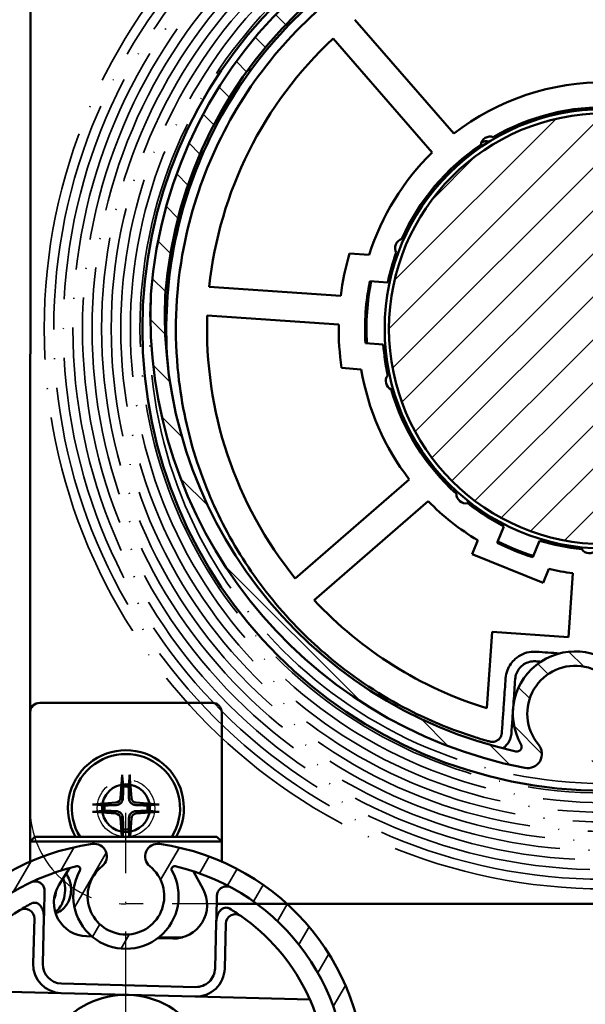
# Model space of a CAD drawing. Units: millimetres. Extents: x 4244 to 10761, y 3007 to 16274.
# Drawn here: x 4579 to 4638, y 8048 to 8150 of the extents above; entities that cross this region are included whole.
import ezdxf

# ---------------------------------------------------------------- set-up
doc = ezdxf.new("R2010")
doc.units = ezdxf.units.MM
doc.linetypes.add('ACAD_ISO02W100', pattern=[15, 12, -3])
doc.linetypes.add('ACAD_ISO04W100', pattern=[30, 24, -3, 0, -3])
for name, color, linetype, lineweight in [('Schraffur (ISO)', 7, 'Continuous', 18), ('Sichtbar (ISO)', 7, 'Continuous', 50), ('Storama Masslinie', 1, 'Continuous', 18), ('Storama Mittellinie', 8, 'ACAD_ISO04W100', 25), ('Storama Schraffur', 3, 'Continuous', 35), ('Storama Stoff', 72, 'ACAD_ISO04W100', 35), ('Storama Strichlinie', 8, 'ACAD_ISO02W100', 25), ('Storama Volllinie', 7, 'Continuous', 50)]:
    doc.layers.add(name, color=color, linetype=linetype, lineweight=lineweight)
doc.styles.add('ADESK2', font='isocp')
doc.dimstyles.new('MASS1_10', dxfattribs={"dimtxt": 20, "dimasz": 20, "dimexe": 10, "dimexo": 10, "dimgap": 1, "dimtad": 0, "dimdec": 1, "dimdsep": 46, "dimtxsty": 'ADESK2', "dimcen": -10, "dimclrd": 1, "dimclre": 1, "dimclrt": 1, "dimadec": 0, "dimazin": 0, "dimtfac": 1, "dimtdec": 1, "dimtmove": 0, "dimatfit": 3, "dimfxl": 1, "dimtvp": 1, "dimtolj": 1, "dimtzin": 0, "dimarcsym": 0})

# ---------------------------------------------------------------- blocks, each defined once
blk = doc.blocks.new('*D16')
at = {"layer": 'Defpoints', "color": 0, "transparency": 16777216}
for p in [(4366.419700219803, 8198.139626419274), (4560.229694003847, 8198.139626419274), (4590.419749626961, 7240.040145446395)]:
    blk.add_point(p, dxfattribs=at)
at = {"layer": 'Storama Masslinie', "color": 1, "lineweight": -2, "transparency": 16777216}
for p, q in [((4550.229694003847, 8198.139626419274), (4356.419700219803, 8198.139626419274)), ((4366.419700219803, 7260.040145446395), (4366.419700219803, 8178.139626419274)), ((4580.419749626961, 7240.040145446395), (4356.419700219803, 7240.040145446395))]:
    blk.add_line(p, q, dxfattribs=at)
at = {"layer": 'Storama Masslinie', "color": 1, "transparency": 16777216}
for points in [[(4363.08636688647, 8178.139626419274), (4369.753033553136, 8178.139626419274), (4366.419700219803, 8198.139626419274)], [(4363.08636688647, 7260.040145446395), (4369.753033553136, 7260.040145446395), (4366.419700219803, 7240.040145446395)]]:
    blk.add_solid(points, dxfattribs=at)
at = {"layer": 'Storama Masslinie', "color": 1, "transparency": 16777216, "insert": (4340.694826485649, 7762.406969837766), "char_height": 20, "attachment_point": 5, "rotation": 90, "style": 'ADESK2'}
blk.add_mtext('\\A1;Anlagenhöhe min. 500 / max. 3500', dxfattribs=at)

msp = doc.modelspace()

# ---------------------------------------------------------------- hatches: boundary and pattern name
at = {"layer": 'Schraffur (ISO)'}
h = msp.add_hatch(dxfattribs=at)
h.set_pattern_fill('ANSI31', color=256, scale=25.4, angle=90, style=0)
h.set_pattern_definition([(135, (5337.807963751226, 7679.671947340069), (-2.245064030267288, -2.245064030267288), [])])
edge = h.paths.add_edge_path()
edge.add_ellipse((4640.382858151006, 8118.205474335978), major_axis=(-0.1310944067610001, -47.49981909709254), ratio=1, start_angle=0, end_angle=265.8017642143855)
edge.add_ellipse((4641.27608709041, 8119.752290060957), major_axis=(-48.2559961927362, 2.061269377504985), ratio=1, start_angle=1.514549848315959e-14, end_angle=81.45683224400703)
edge.add_ellipse((4632.354976137633, 8073.81043790665), major_axis=(-0.2859330433582493, -1.472495261356122), ratio=1, start_angle=0, end_angle=141.1788872702489)
edge.add_ellipse((4637.320397141608, 8078.005028977695), major_axis=(-3.819554618442032, -3.226608516188194), ratio=1, start_angle=76.65763620291199, end_angle=360.0000000000002, ccw=False)
edge.add_ellipse((4640.255903567616, 8072.205649526161), major_axis=(-0.6774245598479525, 1.338318334969234), ratio=1, start_angle=0, end_angle=152.9944340330597)
edge = h.paths.add_edge_path(flags=0)
edge.add_ellipse((4640.382858151006, 8118.205474335978), major_axis=(-45.86519463787206, 3.519079543022098), ratio=1, start_angle=96.32822190489654, end_angle=360)
edge.add_ellipse((4641.27608709041, 8119.752290060957), major_axis=(-10.15519967348168, -45.68492004580641), ratio=1, start_angle=280.1170910170534, end_angle=360)
edge.add_ellipse((4631.229383139937, 8074.555456767777), major_axis=(0.4350724286909434, 0.2463980149941397), ratio=1, start_angle=227.9430898834157, end_angle=360.0000000000059)
edge.add_ellipse((4637.320397141608, 8078.005028977695), major_axis=(4.274522040465703, -4.896780710382378), ratio=1, start_angle=0, end_angle=258.4060038430532, ccw=False)
edge.add_ellipse((4641.923728569802, 8072.731572828052), major_axis=(0.01693264196479754, -0.4997132033838019), ratio=1, start_angle=219.1778100178024, end_angle=360.0000000000028)
h = msp.add_hatch(dxfattribs=at)
h.set_pattern_fill('ANSI31', color=256, scale=25.4, style=0)
h.set_pattern_definition([(45, (5337.807963751226, 7679.671947340069), (-2.245064030267288, 2.245064030267288), [])])
edge = h.paths.add_edge_path()
edge.add_ellipse((4640.382858151003, 8118.205474335977), major_axis=(-10.73835017171936, 19.77214797611873), ratio=1, start_angle=0, end_angle=360)
at = {"layer": 'Storama Schraffur'}
h = msp.add_hatch(dxfattribs=at)
h.set_pattern_fill('ANSI31', color=256, scale=25.4, angle=15, style=0)
h.set_pattern_definition([(59.99999999999999, (3816.010887137654, 7398.838827786009), (-2.749630657015593, 1.5875), [])])
edge = h.paths.add_edge_path()
edge.add_ellipse((4587.106303788532, 8063.092154492057), major_axis=(0.8190107335935776, -1.026732838321015), ratio=1, start_angle=6.901736116635103e-13, end_angle=149.4622423375712)
edge.add_ellipse((4590.419680696745, 8039.638420312689), major_axis=(-3.497097175243152, 24.75419785302905), ratio=1, start_angle=0, end_angle=343.9177453058094)
edge.add_ellipse((4593.733057604959, 8063.092154492057), major_axis=(0.1837202670297008, 1.300463673660577), ratio=1, start_angle=-5.088887490341627e-14, end_angle=149.46224233757)
edge.add_ellipse((4590.419680696745, 8058.938420312689), major_axis=(2.494366174619831, 3.127001341047432), ratio=1, start_angle=77.15777001904769, end_angle=360.00000000000074, ccw=False)
edge = h.paths.add_edge_path(flags=0)
edge.add_ellipse((4590.419680696745, 8058.938420312689), major_axis=(-4.801922641772738, 2.681704484545297), ratio=1, start_angle=0, end_angle=238.3636370984795)
edge.add_ellipse((4595.483526391705, 8061.7663995873), major_axis=(-0.2619230531876015, -0.1462747900661079), ratio=1, start_angle=227.9283625910999, end_angle=360.00000000000415, ccw=False)
edge.add_ellipse((4590.419680696745, 8039.638420312689), major_axis=(5.130768765818829, 22.42041952934196), ratio=1, start_angle=191.1456964754441, end_angle=360, ccw=False)
edge.add_ellipse((4590.419680696745, 8039.638420312689), major_axis=(-0.7000274743972273, -22.98934452164939), ratio=1, start_angle=194.6339412438746, end_angle=360, ccw=False)
edge.add_ellipse((4585.355835001785, 8061.7663995873), major_axis=(-0.06692307085850924, 0.2924402547305416), ratio=1, start_angle=227.9283625911024, end_angle=359.99999999999665, ccw=False)

# ---------------------------------------------------------------- linework, layer by layer
at = {"layer": 'Sichtbar (ISO)'}
for p, q in [((4580.419680696732, 8078.138420312688), (4580.455144497975, 8168.138420312695)), ((4624.650473779744, 8138.590630258782), (4614.306871712712, 8150.49003614616)), ((4612.042705885105, 8148.521901723636), (4622.386307952137, 8136.622495836257)), ((4615.821325817811, 8125.938108392211), (4613.773956212925, 8126.081313189848)), ((4612.845626461141, 8121.635251422204), (4599.115718730744, 8122.595600082947)), ((4615.882192479846, 8123.177132175379), (4617.744758696084, 8123.046853588922)), ((4598.906392916766, 8119.602911876063), (4612.636300647163, 8118.642563215318)), ((4617.291219432465, 8116.562695807336), (4615.428653216228, 8116.692974393794)), ((4612.936652957014, 8114.110560362305), (4614.9840225619, 8113.967355564669)), ((4619.377706006226, 8108.959605887005), (4619.201353422571, 8108.86382793717)), ((4621.014941451574, 8105.524531834533), (4621.191294035229, 8105.620309784368)), ((4619.997702228202, 8102.473089964717), (4608.098296340824, 8092.129487897683)), ((4610.066430763349, 8089.865322070077), (4621.965836650726, 8100.20892413711)), ((4629.192920972859, 8095.849595781308), (4629.888383008989, 8097.570831341845)), ((4627.144680086576, 8096.118982049138), (4626.559301221256, 8094.670197116199)), ((4633.597090191013, 8096.072335082905), (4632.901628154883, 8094.351099522367)), ((4626.559301221256, 8094.670197116199), (4633.976715585302, 8091.673204598317)), ((4633.976715585302, 8091.673204598317), (4634.562094450639, 8093.121989531297)), ((4637.092851835597, 8092.666516674265), (4636.625795256601, 8085.989104608603)), ((4628.645293371574, 8086.547306779211), (4628.087229373206, 8078.56878031435)), ((4636.625795256601, 8085.989104608603), (4628.645293371574, 8086.547306779211)), ((4729.407107167202, 8058.138420312687), (4599.902487746728, 8058.151917536953))]:
    msp.add_line(p, q, dxfattribs=at)
for centre, radius in [((4640.382858151004, 8118.205474335978), 48.25000000007846), ((4640.382858151004, 8118.205474335978), 22.95000000002226), ((4640.382858151003, 8118.205474335977), 22.50000000002183)]:
    msp.add_circle(centre, radius, dxfattribs=at)
for centre, radius, start, end in [((4640.382858151006, 8118.205474335978), 47.50000000007404, 269.841870194516, 175.6436344088977), ((4640.382858151006, 8118.205474335978), 46.0000000000717, 271.9407089145342, 175.6124870096444), ((4640.382858151004, 8118.205474335978), 41.50000000006681, 133.0703033235679, 173.9275373708417), ((4603.905668599566, 8142.810649450872), 2.50000000000416, 99.27475662773445, 108.1631979238767), ((4640.382858151004, 8118.205474335978), 25.75000000004191, 89.33842907469085, 127.6594116197347), ((4603.905668599565, 8142.810649450872), 2.500000000002855, 183.8346427705404, 192.7230840666745), ((4640.382858151004, 8118.205474335978), 23.15000000003771, 87.90680421050389, 120.0910364839086), ((4628.460034262149, 8137.286781170599), 1.000000000001625, 71.57978830648716, 172.4180523879446), ((4640.382858151004, 8118.205474335978), 23.15000000003745, 123.9068042104964, 156.0910364839305), ((4628.072521012208, 8136.799709989269), 1.000000000000941, 155.965354193967, 173.9342890147684), ((4628.072521012208, 8136.799709989269), 0.7000000000006922, 101.3884432477734, 145.6247591091546), ((4628.072521012208, 8136.799709989269), 1.000000000000935, 73.07891334212492, 123.3621621164197), ((4640.382858151004, 8118.205474335978), 25.75000000004143, 134.3384290746916, 162.5245894445234), ((4619.521380252123, 8126.63451579252), 1.000000000001617, 107.5797883064729, 208.418052387947), ((4640.382858151004, 8118.205474335978), 27.75000000004486, 163.5120305330584, 172.9003410074062), ((4640.382858151004, 8118.205474335978), 23.15000000003771, 159.9068042104799, 167.9285771022779), ((4619.000448503381, 8124.536553048344), 0.7000000000006976, 141.3884432477549, 185.6247591091316), ((4619.000448503381, 8124.536553048344), 1.000000000001043, 113.078913342147, 131.0478481629302), ((4619.000448503381, 8124.536553048344), 1.000000000000764, 195.9653541939814, 213.9342890147759), ((4596.490097783353, 8121.275586274321), 2.500000000004605, 129.2747566277316, 138.1631979238461), ((4640.382858151004, 8118.205474335978), 25.00000000004009, 168.5293280308202, 183.4685126636528), ((4640.382858151004, 8118.205474335978), 24.85000000002364, 168.4839804020925, 183.5138602923406), ((4641.276087090412, 8119.75229006096), 48.3000000000753, 177.5540804443012, 259.010912688284), ((4641.276087090412, 8119.75229006096), 46.80000000007296, 177.5847036758775, 257.4676126587976), ((4596.490097783353, 8121.275586274321), 2.500000000004328, 216.3320796852849, 222.7230840666845), ((4640.382858151004, 8118.205474335978), 41.5000000000675, 178.0703033235696, 218.9275373708501), ((4640.382858151004, 8118.205474335978), 27.75000000004517, 179.0974996870208, 188.4858101613591), ((4640.382858151005, 8118.205474335978), 23.15000000003809, 184.069263592107, 192.0910364839071), ((4640.382858151004, 8118.205474335978), 25.75000000004194, 189.4732512499255, 217.6594116197377), ((4618.551101743916, 8112.762643070623), 1.000000000001612, 143.5797883064584, 244.4180523879363), ((4640.382858151004, 8118.205474335978), 23.15000000003761, 195.9068042104835, 228.0910364838961), ((4640.382858151004, 8118.205474335978), 25.75000000004131, 224.3384290746806, 239.0624159457117), ((4625.919812149107, 8100.969746897062), 1.000000000001628, 179.5797883064955, 280.4180523879396), ((4640.382858151004, 8118.205474335978), 23.15000000003707, 231.9068042105155, 243.0427826645013), ((4627.120375391051, 8100.277938224094), 1.000000000001128, 183.0789133421505, 201.0478481629491), ((4627.12037539105, 8100.277938224094), 0.7000000000006756, 211.3884432477629, 255.6247591091419), ((4627.12037539105, 8100.277938224094), 1.000000000001059, 265.9653541939677, 283.934289014772), ((4640.382858151128, 8118.205474335916), 25.00000000003944, 243.4103546114171, 252.5874860830005), ((4640.382858151004, 8118.205474335977), 24.85000000002307, 243.3825971241741, 252.6152435708918), ((4640.382858151004, 8118.205474335979), 23.15000000003815, 252.955058030617, 264.0910364839256), ((4638.81291454617, 8095.760312784337), 1.000000000001608, 215.5797883064854, 316.4180523879274), ((4640.382858151004, 8118.205474335978), 25.75000000004141, 256.9354247493309, 262.6594116197495), ((4640.382858151004, 8118.205474335978), 41.50000000006672, 223.0703033235607, 252.765679659249), ((4637.320397141604, 8078.005028977633), 6.500000000010083, 311.1185189323508, 209.5245227754003), ((4637.320397141604, 8078.005028977633), 5.000000000007757, 296.8474361614633, 220.1897999585428), ((4631.229383139922, 8074.55545676771), 0.5000000000008652, 257.4676126587976, 29.52452277540035), ((4632.354976137622, 8073.810437906582), 1.500000000002452, 259.010912688284, 40.18979995854279)]:
    msp.add_arc(centre, radius, start, end, dxfattribs=at)
msp.add_ellipse((4590.419680696734, 8068.138420312688), major_axis=(0, 2.500000000000201), ratio=0.999677601806808, dxfattribs=at)
for points, knots in [([(4646.38283443315, 8072.850620300048), (4648.271017358794, 8073.100407296633), (4650.030812271732, 8073.447878934994), (4653.529592158343, 8074.347878075648), (4655.26646347147, 8074.903832121239), (4658.748079744045, 8076.261791113465), (4660.489279167414, 8077.064863595358), (4664.880280233463, 8079.446147486156), (4667.45475079596, 8081.200724540135), (4671.662972878814, 8084.728916959174), (4673.397890344756, 8086.442857295946), (4677.561319578836, 8091.252524821021), (4679.719411701579, 8094.519952346697), (4683.111792936499, 8101.424678127279), (4684.372657368514, 8105.063291262204), (4685.907570734062, 8112.388713430561), (4686.227626136448, 8116.059045604842), (4685.98585726519, 8123.444757866177), (4685.402597665216, 8127.16089957654), (4682.777142734739, 8136.370457097814), (4680.090509786559, 8141.669780626412), (4673.218787234277, 8150.507926201674), (4669.186204334963, 8154.149879591326), (4661.49287306816, 8158.965125388374), (4658.086333493703, 8160.556194848254), (4648.210176074941, 8163.769229086704), (4641.43801606649, 8164.424560516914), (4630.322866873677, 8163.066587267727), (4625.894479182261, 8161.837922184916), (4614.930819644705, 8156.947358294196), (4608.872102345818, 8152.201050353257), (4602.000812189523, 8143.380307331689), (4600.072306517889, 8140.160791365913), (4597.048180220097, 8133.340932051373), (4595.953271454203, 8129.742183899472), (4594.627759557398, 8122.129339015395), (4594.46136198445, 8118.100316666621), (4594.814031272705, 8114.139040717965)], [3.11611436616277, 3.11611436616277, 3.11611436616277, 3.11611436616277, 3.664201993562941, 3.664201993562941, 4.212289620963112, 4.212289620963112, 4.760377295725581, 4.760377295725581, 5.625030750240664, 5.625030750240664, 6.327858929493129, 6.327858929493129, 7.48250246514711, 7.48250246514711, 8.598344853347179, 8.598344853347179, 9.656544957796335, 9.656544957796335, 10.74356867735079, 10.74356867735079, 12.44727323641759, 12.44727323641759, 14.00462994309479, 14.00462994309479, 15.0916536716712, 15.0916536716712, 17.02899672643149, 17.02899672643149, 18.35271492839324, 18.35271492839324, 20.52675742104246, 20.52675742104246, 21.61378115213852, 21.61378115213852, 22.70079991369169, 22.70079991369169, 23.85701463410351, 23.85701463410351, 23.85701463410351, 23.85701463410351]), ([(4628.39531444284, 8075.09096058653), (4628.330632982508, 8075.108944596214), (4628.266143353192, 8075.127032063215), (4628.201837672948, 8075.145223058033), (4627.715478244638, 8075.282805955953), (4627.23959251534, 8075.426286378036), (4624.557955995619, 8076.282540369954), (4622.486281971504, 8077.124853028236), (4617.619647384661, 8079.550933202539), (4614.841743339607, 8081.310633106784), (4611.277363714995, 8084.190348297784), (4610.325391059075, 8085.028715692762), (4607.308656885541, 8087.92044856086), (4605.432816431333, 8090.114583182748), (4602.166518957589, 8094.750941791937), (4600.775372136994, 8097.19190296994), (4598.956272269486, 8101.204732434147), (4598.368635484265, 8102.713474298694), (4596.896257958448, 8107.201416744167), (4596.229166786467, 8110.274310035639), (4595.444485208824, 8117.540562962608), (4595.580261793635, 8121.770136350642), (4596.924409961236, 8129.490015384424), (4597.995386295089, 8133.010102374535), (4600.953411471617, 8139.680893725915), (4602.839764013788, 8142.830037758035), (4609.560862035521, 8151.457977653447), (4615.487148355223, 8156.100541158503), (4626.211165061357, 8160.884207477841), (4630.542757393398, 8162.086016493293), (4641.414952505491, 8163.414307267088), (4648.039087158571, 8162.773300021115), (4657.699372284027, 8159.630496039243), (4661.031451977079, 8158.074204053901), (4668.556622997612, 8153.364209531105), (4672.501062008412, 8149.801861680019), (4679.222582974853, 8141.156899614599), (4681.850491705587, 8135.973408294278), (4684.418559643049, 8126.965152576747), (4684.989070399306, 8123.330238007594), (4685.225554705072, 8116.10596207984), (4684.912495049186, 8112.515855745433), (4683.411131702557, 8105.350552094417), (4682.177827148838, 8101.791471487032), (4678.859596323424, 8095.037668674332), (4676.7486756132, 8091.841660329545), (4672.676250296805, 8087.13712214928), (4670.979254524108, 8085.460644989268), (4666.863015437601, 8082.009571530208), (4664.344817455704, 8080.293345887246), (4660.049794555033, 8077.964111917557), (4658.346654135454, 8077.178592932536), (4654.941138765012, 8075.850316104075), (4653.242231852171, 8075.30651405948), (4649.819928028656, 8074.42618703119), (4648.098598578295, 8074.086310401319), (4646.25168741059, 8073.841983229795)], [-29.24123814075402, -29.24123814075402, -29.24123814075402, -29.24123814075402, -29.22149054612972, -29.22149054612972, -29.22149054612972, -29.07213470702535, -29.07213470702535, -28.36656685652119, -28.36656685652119, -27.4121778721875, -27.4121778721875, -27.04888489899013, -27.04888489899013, -26.20674522512362, -26.20674522512362, -25.3646005129227, -25.3646005129227, -24.87484240634091, -24.87484240634091, -23.93938668289523, -23.93938668289523, -22.70079991369169, -22.70079991369169, -21.61378115213852, -21.61378115213852, -20.52675742104246, -20.52675742104246, -18.35271492839324, -18.35271492839324, -17.02899672643149, -17.02899672643149, -15.0916536716712, -15.0916536716712, -14.00462994309479, -14.00462994309479, -12.44727323641759, -12.44727323641759, -10.74356867735079, -10.74356867735079, -9.656544957796335, -9.656544957796335, -8.598344853347179, -8.598344853347179, -7.48250246514711, -7.48250246514711, -6.327858929493129, -6.327858929493129, -5.625030750240664, -5.625030750240664, -4.760377295725581, -4.760377295725581, -4.212289620963112, -4.212289620963112, -3.664201993562941, -3.664201993562941, -3.11611436616277, -3.11611436616277, -3.11611436616277, -3.11611436616277]), ([(4633.26160964107, 8084.470139453067), (4633.087219911002, 8084.482337273116), (4632.912193080638, 8084.479288532266), (4632.124840578528, 8084.396368747405), (4631.533414004383, 8084.137022770057), (4630.710361369731, 8083.412774184342), (4630.428043788616, 8083.008301035797), (4630.14649336247, 8082.281366034051), (4630.080528201523, 8081.986045880843), (4630.059595620125, 8081.686777060155)], [-0.9365349289906778, -0.9365349289906778, -0.9365349289906778, -0.9365349289906778, -0.8840452434879632, -0.8840452434879632, -0.6991761344343339, -0.6991761344343339, -0.5553809317006834, -0.5553809317006834, -0.4655089299921518, -0.4655089299921518, -0.4655089299921518, -0.4655089299921518]), ([(4631.057158355753, 8081.617001788829), (4631.071113410018, 8081.816514335955), (4631.115090183983, 8082.013394438093), (4631.30279046808, 8082.49801777259), (4631.491002188824, 8082.767666538287), (4632.039703945259, 8083.250498928764), (4632.433988328023, 8083.423396246996), (4632.958889996095, 8083.478676103569), (4633.075574549671, 8083.480708597463), (4633.191834369716, 8083.47257671743)], [0.4655089299921518, 0.4655089299921518, 0.4655089299921518, 0.4655089299921518, 0.5553809317006834, 0.5553809317006834, 0.6991761344343339, 0.6991761344343339, 0.8840452434879632, 0.8840452434879632, 0.9365349289906778, 0.9365349289906778, 0.9365349289906778, 0.9365349289906778]), ([(4630.059595516408, 8081.68677557735), (4630.032489482295, 8081.29924617003), (4630.005410597556, 8080.912104911744), (4629.951270650794, 8080.138077202911), (4629.924205560445, 8079.751133160193), (4629.897138089455, 8079.364155081926), (4629.857741499133, 8078.800910114636), (4629.818344775613, 8078.237663243041), (4629.739551442141, 8077.111171123482), (4629.7001510636, 8076.547871996817), (4629.660755250159, 8075.98463813642)], [-0.4655089299921507, -0.4655089299921507, -0.4655089299921507, -0.4655089299921507, -0.3491318088176187, -0.3491318088176187, -0.2327545392117455, -0.2327545392117455, -0.2327545392117455, -0.06336791218114379, -0.06336791218114379, 0.1060187148494579, 0.1060187148494579, 0.1060187148494579, 0.1060187148494579]), ([(4630.658317985787, 8075.914862865095), (4630.697713799229, 8076.47809672549), (4630.737114177768, 8077.041395852156), (4630.815907511242, 8078.167887971715), (4630.855304234761, 8078.73113484331), (4630.894700825083, 8079.2943798106), (4630.921768296073, 8079.681357888867), (4630.948833386423, 8080.068301931585), (4631.002973333184, 8080.842329640418), (4631.030052217923, 8081.229470898704), (4631.057158252037, 8081.617000306024)], [-0.1060187148494579, -0.1060187148494579, -0.1060187148494579, -0.1060187148494579, 0.06336791218114379, 0.06336791218114379, 0.2327545392117455, 0.2327545392117455, 0.2327545392117455, 0.3491318088176187, 0.3491318088176187, 0.4655089299921512, 0.4655089299921512, 0.4655089299921512, 0.4655089299921512]), ([(4629.660755250159, 8075.98463813642), (4629.653777723026, 8075.884881862858), (4629.631622163897, 8075.786219945455), (4629.5389224078, 8075.546335190695), (4629.447068776475, 8075.415306756159), (4629.189361312272, 8075.181628701004), (4629.005423271368, 8075.09828563041), (4628.699406156067, 8075.046192452895), (4628.549280344057, 8075.048151963402), (4628.39531444284, 8075.09096058653)], [-29.4285454826437, -29.4285454826437, -29.4285454826437, -29.4285454826437, -29.3985448383428, -29.3985448383428, -29.35054380746136, -29.35054380746136, -29.28824475485762, -29.28824475485762, -29.24123814075402, -29.24123814075402, -29.24123814075402, -29.24123814075402]), ([(4629.768454531228, 8074.388636416449), (4629.851841143209, 8074.443481592838), (4629.93178067863, 8074.504930717861), (4630.230945038416, 8074.776200104577), (4630.41465230107, 8075.038256973643), (4630.600051813265, 8075.518026483163), (4630.644362931522, 8075.715350317969), (4630.658317985787, 8075.914862865095)], [29.33452291728168, 29.33452291728168, 29.33452291728168, 29.33452291728168, 29.35054380746136, 29.35054380746136, 29.3985448383428, 29.3985448383428, 29.4285454826437, 29.4285454826437, 29.4285454826437, 29.4285454826437])]:
    msp.add_open_spline(points, degree=3, knots=knots, dxfattribs=at)
for points in [[(4635.698105288086, 8084.299716943496), (4634.885471510957, 8084.356557220568), (4634.072988953221, 8084.413386920488), (4633.26160964107, 8084.470139453067)], [(4633.191834369716, 8083.47257671743), (4633.376069552782, 8083.459690249815), (4633.560361617144, 8083.446799803596), (4633.744699417422, 8083.433906158344)]]:
    msp.add_open_spline(points, degree=3, dxfattribs=at)
at = {"layer": 'Storama Mittellinie'}
msp.add_line((4590.419749626961, 7218.540145446395), (4590.419680696732, 8067.638420312688), dxfattribs=at)
at = {"layer": 'Storama Stoff'}
for radius in [58.5, 57.5, 56.5, 55.5, 54.5, 53.5, 52.5, 51.5, 50.5, 49.5, 48.5, 47.5]:
    msp.add_circle((4640.382858151003, 8118.205474335977), radius, dxfattribs=at)
at = {"layer": 'Storama Strichlinie'}
msp.add_line((4607.234852417558, 8058.138420312688), (4590.419680696734, 8058.138420312688), dxfattribs=at)
msp.add_circle((4590.419680696734, 8068.138420312688), 3.000000000000004, dxfattribs=at)
msp.add_arc((4590.419680696734, 8068.138420312688), 10.00000000000001, 180, 270, dxfattribs=at)
at = {"layer": 'Storama Volllinie'}
for p, q in [((4599.419680696732, 8079.138420312688), (4581.419680696732, 8079.138420312688)), ((4580.419680696732, 8078.138420312688), (4580.419680696732, 8064.638420312688)), ((4600.419680696732, 8064.638420312688), (4600.419680696732, 8078.138420312688)), ((4590.0322719629, 8071.614673036224), (4589.846185625209, 8069.181110776315)), ((4590.807089430562, 8071.614673036224), (4590.993175768255, 8069.181110776315)), ((4586.943427973194, 8068.525829046519), (4589.376990233104, 8068.711915384211)), ((4593.895933420268, 8068.525829046519), (4591.462371160358, 8068.711915384211)), ((4586.943427973194, 8067.751011578857), (4589.376990233104, 8067.564925241165)), ((4589.995854515688, 8065.138420312688), (4589.846185625209, 8067.095729849061)), ((4590.843506877774, 8065.138420312688), (4590.993175768255, 8067.095729849061)), ((4593.895933420268, 8067.751011578857), (4591.462371160358, 8067.564925241165)), ((4580.919680696732, 8065.138420312688), (4580.419680696732, 8064.638420312688)), ((4580.919680696732, 8065.138420312688), (4599.919680696732, 8065.138420312688)), ((4599.919680696732, 8065.138420312688), (4600.419680696732, 8064.638420312688)), ((4600.419680696732, 8064.638420312688), (4580.419680696732, 8064.638420312688)), ((4580.419680696732, 8062.551298787457), (4580.419680696732, 8064.638420312688)), ((4600.419680696732, 8062.551298787479), (4600.419680696732, 8064.638420312688)), ((4584.512000659824, 8061.866765203422), (4583.415730885537, 8060.076729618034)), ((4598.472853305859, 8059.686517757269), (4597.470771902388, 8061.530933023881)), ((4580.855764855001, 8056.595174535465), (4580.733917883805, 8051.893460040534)), ((4581.733582248002, 8051.867553304784), (4581.858984256312, 8056.706446174948)), ((4599.852942811835, 8056.240124931454), (4599.727540803524, 8051.40123206129)), ((4600.727205167719, 8051.375325325541), (4600.849052138916, 8056.077039820472)), ((4586.872210810872, 8054.735390761422), (4586.309792094133, 8054.749966086498)), ((4595.306771371894, 8054.516805464751), (4593.744688290975, 8054.557287525577)), ((4593.84896633664, 8054.638420312688), (4596.316384408279, 8054.638420312688)), ((4597.676398603633, 8049.453716804398), (4583.681097504894, 8049.816411104894)), ((4583.655190769143, 8048.816746740697), (4571.685543599138, 8049.126945340704)), ((4583.655190769143, 8048.816746740697), (4590.652841318513, 8048.63539959045)), ((4590.652841318513, 8048.63539959045), (4597.650491867884, 8048.454052440203)), ((4609.620139037888, 8048.143853840196), (4597.650491867884, 8048.454052440203))]:
    msp.add_line(p, q, dxfattribs=at)
for centre, radius, start, end in [((4581.419680696732, 8078.138420312688), 1, 90, 180), ((4599.419680696732, 8078.138420312688), 1.000000000000002, 0, 90), ((4590.419680696732, 8068.138420312688), 6.049999999999995, 330.2730117288606, 209.7269882711394), ((4590.419680696732, 8068.138420312688), 5.650000000000002, 327.9287493672462, 212.0712506327538), ((4590.419680696732, 8068.138420312688), 2.251960260786423, 82.84924403929864, 97.15075596070137), ((4589.338141829296, 8069.219959180125), 0.509526934562441, 274.3727065724613, 355.6272934275388), ((4591.501219564168, 8069.219959180125), 0.5095269345624411, 184.3727065724612, 265.6272934275387), ((4590.419680696732, 8068.138420312688), 2.251960260786447, 172.8492440392987, 187.1507559607013), ((4590.419680696732, 8068.138420312688), 2.251960260786432, 352.8492440392986, 7.15075596070132), ((4589.338141829296, 8067.056881445252), 0.5095269345624411, 4.372706572461207, 85.62729342753875), ((4591.501219564168, 8067.056881445252), 0.5095269345624408, 94.37270657246134, 175.6272934275388), ((4590.419680696732, 8068.138420312688), 2.251960260786418, 262.8492440392986, 277.1507559607014), ((4590.419680696745, 8039.638420312689), 25, 98.04112734711043, 81.95887265288958), ((4587.106303788532, 8063.092154492057), 1.313376908213411, 308.5788850095544, 98.04112734711043), ((4593.733057604959, 8063.092154492057), 1.313376908213414, 81.95887265288958, 231.4211149904456), ((4590.419680696745, 8039.638420312689), 23, 102.8898188596173, 77.11018114038275), ((4585.355835001785, 8061.7663995873), 0.2999999999999951, 330.8181814508142, 102.8898188596173), ((4590.419680696745, 8058.938420312689), 4, 128.5788850095544, 51.42111499044561), ((4595.483526391705, 8061.7663995873), 0.2999999999999984, 77.11018114038275, 209.1818185492567), ((4590.419680696745, 8058.938420312689), 5.5, 150.8181814507433, 29.18181854925672), ((4586.400465669256, 8058.248791361183), 3.499999999999975, 148.5154872916836, 268.5154872916855), ((4595.397444947017, 8058.015630739436), 3.499999999999969, 268.5154872916855, 28.51548729165586), ((4590.419680696767, 8039.638420312689), 20.99999999999934, 118.0391754601872, 121.8825002608948), ((4590.419680696767, 8039.638420312689), 20.99999999999983, 121.8825002608948, 234.698567853727), ((4579.856100490806, 8056.621081271215), 0.9999999999999941, 358.5154872916856, 121.8825002608948), ((4601.848716503111, 8056.051133084723), 0.9999999999999943, 55.14847432239975, 178.5154872916856), ((4590.419680696768, 8039.638420312693), 20.99999999999578, 55.14847432239975, 58.99179912318884), ((4590.419680696767, 8039.638420312689), 20.99999999999983, 301.8131873775391, 55.14847432239975), ((4583.732910976392, 8051.815739833285), 2.999999999999987, 178.5154872916856, 268.5154872916855), ((4583.732910976392, 8051.815739833285), 1.99999999999999, 178.5154872916856, 268.5154872916855), ((4597.728212075132, 8051.453045532789), 2.999999999999993, 268.5154872916855, 358.5154872916856), ((4597.728212075132, 8051.453045532789), 1.99999999999999, 268.5154872916855, 358.5154872916856), ((4590.419680696767, 8039.638420312689), 8.999999999999925, 32.00486621148033, 144.5068890197602)]:
    msp.add_arc(centre, radius, start, end, dxfattribs=at)
for centre, major_axis, ratio, start_param, end_param in [((4582.435822742667, 8059.638420312688), (6.38378239159465e-15, -2.499999999999998), 0.6502750170408218, 0.3732198408546649, 2.061911586026029), ((4582.062992915815, 8059.638420312688), (4.475586568020162e-15, -1.649978745677493), 0.6502750170408217, 0.9314094251940084, 1.487539975476949)]:
    msp.add_ellipse(centre, major_axis=major_axis, ratio=ratio, start_param=start_param, end_param=end_param, dxfattribs=at)
for points, knots in [([(4590.029038643759, 8071.471983489354), (4590.028295921584, 8071.479382537394), (4590.027823941262, 8071.490214315582), (4590.02754104079, 8071.515260060528), (4590.02789673555, 8071.534864687821), (4590.029366004997, 8071.571387832172), (4590.030752918306, 8071.594807582155), (4590.0322719629, 8071.614673036224)], [0.05421398022776713, 0.05421398022776713, 0.05421398022776713, 0.05421398022776713, 0.05895563388695217, 0.05895563388695217, 0.06484141413788501, 0.06484141413788501, 0.07081844839994138, 0.07081844839994138, 0.07081844839994138, 0.07081844839994138]), ([(4590.807089430562, 8071.614673036224), (4590.808608475156, 8071.594807582155), (4590.809995388467, 8071.571387832172), (4590.811464657914, 8071.534864687821), (4590.811820352672, 8071.515260060528), (4590.8115374522, 8071.490214315582), (4590.811065471878, 8071.479382537394), (4590.810322749705, 8071.471983489354)], [0.02376135302902583, 0.02376135302902583, 0.02376135302902583, 0.02376135302902583, 0.0297383872910822, 0.0297383872910822, 0.03562416754201504, 0.03562416754201504, 0.04036582120120008, 0.04036582120120008, 0.04036582120120008, 0.04036582120120008]), ([(4590.10181045322, 8069.161564003729), (4590.099817872595, 8069.099990321184), (4590.089978299298, 8069.038581991783), (4590.058778939716, 8068.928458783421), (4590.035504632422, 8068.870800326063), (4589.972726207154, 8068.761828815301), (4589.933039272189, 8068.710479128456), (4589.847621880965, 8068.625061737229), (4589.796272194119, 8068.585374802266), (4589.687300683356, 8068.522596376997), (4589.629642225998, 8068.499322069704), (4589.519519017636, 8068.468122710122), (4589.458110688236, 8068.458283136824), (4589.39653700569, 8068.456290556201)], [0.3409083748329432, 0.3409083748329432, 0.3409083748329432, 0.3409083748329432, 0.3600104160721404, 0.3600104160721404, 0.3781301810422718, 0.3781301810422718, 0.3962499460124033, 0.3962499460124033, 0.4143697109825347, 0.4143697109825347, 0.4324894759526661, 0.4324894759526661, 0.4515915171918632, 0.4515915171918632, 0.4515915171918632, 0.4515915171918632]), ([(4591.442824387774, 8068.456290556201), (4591.381250705228, 8068.458283136824), (4591.319842375826, 8068.468122710122), (4591.209719167466, 8068.499322069704), (4591.152060710107, 8068.522596376997), (4591.043089199344, 8068.585374802266), (4590.991739512499, 8068.625061737229), (4590.906322121273, 8068.710479128456), (4590.866635186308, 8068.761828815301), (4590.80385676104, 8068.870800326063), (4590.780582453748, 8068.928458783421), (4590.749383094166, 8069.038581991783), (4590.739543520867, 8069.099990321184), (4590.737550940245, 8069.161564003729)], [0.3409083748329432, 0.3409083748329432, 0.3409083748329432, 0.3409083748329432, 0.3600104160721402, 0.3600104160721402, 0.3781301810422716, 0.3781301810422716, 0.396249946012403, 0.396249946012403, 0.4143697109825345, 0.4143697109825345, 0.4324894759526659, 0.4324894759526659, 0.4515915171918631, 0.4515915171918631, 0.4515915171918631, 0.4515915171918631]), ([(4586.943427973194, 8068.525829046519), (4586.963293427265, 8068.527348091113), (4586.986713177248, 8068.528735004423), (4587.023236321598, 8068.53020427387), (4587.042840948892, 8068.530559968629), (4587.067886693838, 8068.530277068156), (4587.078718472027, 8068.529805087835), (4587.086117520066, 8068.529062365661)], [0.02376135302902582, 0.02376135302902582, 0.02376135302902582, 0.02376135302902582, 0.0297383872910822, 0.0297383872910822, 0.03562416754201504, 0.03562416754201504, 0.04036582120120615, 0.04036582120120615, 0.04036582120120615, 0.04036582120120615]), ([(4593.753243873398, 8068.529062365661), (4593.760642921437, 8068.529805087835), (4593.771474699626, 8068.530277068156), (4593.796520444572, 8068.530559968629), (4593.816125071864, 8068.53020427387), (4593.852648216216, 8068.528735004423), (4593.876067966199, 8068.527348091113), (4593.895933420268, 8068.525829046519)], [0.05421398022775992, 0.05421398022775992, 0.05421398022775992, 0.05421398022775992, 0.0589556338869522, 0.0589556338869522, 0.06484141413788508, 0.06484141413788508, 0.07081844839994145, 0.07081844839994145, 0.07081844839994145, 0.07081844839994145]), ([(4587.086117520066, 8067.747778259715), (4587.078718472027, 8067.747035537541), (4587.067886693838, 8067.746563557219), (4587.042840948892, 8067.746280656746), (4587.023236321598, 8067.746636351506), (4586.986713177248, 8067.748105620954), (4586.963293427265, 8067.749492534263), (4586.943427973194, 8067.751011578857)], [0.05421398022776106, 0.05421398022776106, 0.05421398022776106, 0.05421398022776106, 0.05895563388695219, 0.05895563388695219, 0.06484141413788508, 0.06484141413788508, 0.07081844839994145, 0.07081844839994145, 0.07081844839994145, 0.07081844839994145]), ([(4589.39653700569, 8067.820550069176), (4589.458110688236, 8067.818557488551), (4589.519519017636, 8067.808717915254), (4589.629642225998, 8067.777518555671), (4589.687300683356, 8067.754244248379), (4589.796272194119, 8067.691465823111), (4589.847621880965, 8067.651778888147), (4589.933039272189, 8067.566361496921), (4589.972726207154, 8067.515011810075), (4590.035504632422, 8067.406040299313), (4590.058778939716, 8067.348381841955), (4590.089978299298, 8067.238258633593), (4590.099817872595, 8067.176850304192), (4590.10181045322, 8067.115276621646)], [0.3409083748329433, 0.3409083748329433, 0.3409083748329433, 0.3409083748329433, 0.3600104160721405, 0.3600104160721405, 0.3781301810422719, 0.3781301810422719, 0.3962499460124033, 0.3962499460124033, 0.4143697109825347, 0.4143697109825347, 0.4324894759526661, 0.4324894759526661, 0.4515915171918633, 0.4515915171918633, 0.4515915171918633, 0.4515915171918633]), ([(4590.737550940245, 8067.115276621646), (4590.739543520867, 8067.176850304192), (4590.749383094166, 8067.238258633593), (4590.780582453748, 8067.348381841955), (4590.80385676104, 8067.406040299313), (4590.866635186308, 8067.515011810075), (4590.906322121273, 8067.566361496921), (4590.991739512499, 8067.651778888147), (4591.043089199344, 8067.691465823111), (4591.152060710107, 8067.754244248379), (4591.209719167466, 8067.777518555671), (4591.319842375826, 8067.808717915254), (4591.381250705228, 8067.818557488551), (4591.442824387774, 8067.820550069176)], [0.3409083748329432, 0.3409083748329432, 0.3409083748329432, 0.3409083748329432, 0.3600104160721403, 0.3600104160721403, 0.3781301810422717, 0.3781301810422717, 0.3962499460124031, 0.3962499460124031, 0.4143697109825345, 0.4143697109825345, 0.432489475952666, 0.432489475952666, 0.4515915171918631, 0.4515915171918631, 0.4515915171918631, 0.4515915171918631]), ([(4593.895933420268, 8067.751011578857), (4593.876067966199, 8067.749492534263), (4593.852648216216, 8067.748105620954), (4593.816125071864, 8067.746636351506), (4593.796520444572, 8067.746280656746), (4593.771474699626, 8067.746563557219), (4593.760642921437, 8067.747035537541), (4593.753243873398, 8067.747778259715)], [0.02376135302902583, 0.02376135302902583, 0.02376135302902583, 0.02376135302902583, 0.02973838729108221, 0.02973838729108221, 0.03562416754201505, 0.03562416754201505, 0.0403658212012001, 0.0403658212012001, 0.0403658212012001, 0.0403658212012001]), ([(4584.167675469063, 8061.304561419284), (4584.311218094579, 8061.10171145708), (4584.43893854415, 8060.859359053686), (4584.635526503052, 8060.289224582714), (4584.689615374573, 8059.953793839384), (4584.689615374573, 8059.323046785992), (4584.635526503052, 8058.987616042662), (4584.423288326272, 8058.372093600112), (4584.265914576175, 8058.09187917632), (4583.917852934439, 8057.649458474434), (4583.703663804234, 8057.45726716442), (4583.34510709576, 8057.251503879666), (4583.20625520481, 8057.197538926133), (4583.072059263186, 8057.167323105489)], [0.5815726197138364, 0.5815726197138364, 0.5815726197138364, 0.5815726197138364, 0.6622314922560906, 0.6622314922560906, 0.7568435502648839, 0.7568435502648839, 0.8514556082736773, 0.8514556082736773, 0.9460676662824705, 0.9460676662824705, 1.040666495839898, 1.040666495839898, 1.098402346719429, 1.098402346719429, 1.098402346719429, 1.098402346719429]), ([(4581.930367686908, 8059.460921785022), (4581.930406333026, 8059.462413024506), (4581.930441642349, 8059.46390435116), (4581.933437544569, 8059.603653644336), (4581.907710590611, 8059.741993056073), (4581.804478642673, 8059.989784233914), (4581.732064748847, 8060.099448123366), (4581.553570001455, 8060.278385284571), (4581.452420512629, 8060.348935027008), (4581.231407681375, 8060.447813146053), (4581.115289739515, 8060.476897087948), (4580.874517235194, 8060.492635094527), (4580.753283895459, 8060.478316442513), (4580.638037391933, 8060.443043272799)], [-0.0004904621758182795, -0.0004904621758182795, -0.0004904621758182795, -0.0004904621758182795, 0, 0, 0.04546744431353612, 0.04546744431353612, 0.08706319535201663, 0.08706319535201663, 0.1249772553942585, 0.1249772553942585, 0.1609971802783909, 0.1609971802783909, 0.1976359081153073, 0.1976359081153073, 0.1976359081153073, 0.1976359081153073]), ([(4601.265791863474, 8059.90846606534), (4601.152527070473, 8059.949661204074), (4601.03219811571, 8059.970240047812), (4600.790933638118, 8059.966994239646), (4600.67346512855, 8059.943963792156), (4600.447627464921, 8059.856665996855), (4600.342959548936, 8059.791450100382), (4600.155436151495, 8059.621998453779), (4600.077439299585, 8059.516232520813), (4599.961511313644, 8059.274120967343), (4599.928653456051, 8059.137299810281), (4599.924406871467, 8058.997582933637), (4599.924364888533, 8058.996091780472), (4599.92432624243, 8058.994600541528)], [0, 0, 0, 0, 0.03651982609864533, 0.03651982609864533, 0.07242285795006259, 0.07242285795006259, 0.1102138785213816, 0.1102138785213816, 0.151674642444238, 0.151674642444238, 0.1969945327830518, 0.1969945327830518, 0.1974834031156254, 0.1974834031156254, 0.1974834031156254, 0.1974834031156254]), ([(4581.858984256312, 8056.706446174948), (4581.863071656722, 8056.86416687624), (4581.867152712333, 8057.021642750583), (4581.885372039629, 8057.724672742989), (4581.899444913734, 8058.267703361718), (4581.913460215586, 8058.808512437437), (4581.919105072684, 8059.026330789242), (4581.924740642167, 8059.243790759422), (4581.930367686908, 8059.460921785022)], [0.154235301593703, 0.154235301593703, 0.154235301593703, 0.154235301593703, 0.2166566201226082, 0.2166566201226082, 0.4333132402452164, 0.4333132402452164, 0.4333132402452164, 0.5205746972393612, 0.5205746972393612, 0.5205746972393612, 0.5205746972393612]), ([(4599.92432624243, 8058.994600541528), (4599.918657023785, 8058.775842149669), (4599.912979152263, 8058.556749868797), (4599.907291847338, 8058.33729358077), (4599.893255045199, 8057.795654872531), (4599.879160451452, 8057.251786157003), (4599.860982984836, 8056.550371444483), (4599.856965971871, 8056.395366786604), (4599.852942811835, 8056.240124931454)], [0.3460517832510713, 0.3460517832510713, 0.3460517832510713, 0.3460517832510713, 0.4339672524562069, 0.4339672524562069, 0.4339672524562069, 0.6509508786843103, 0.6509508786843103, 0.7123911214043117, 0.7123911214043117, 0.7123911214043117, 0.7123911214043117]), ([(4580.898908772913, 8058.259970814202), (4580.872490286065, 8058.260655338705), (4580.845954116017, 8058.259746914967), (4580.723954971676, 8058.248138178684), (4580.632811388072, 8058.21868942041), (4580.548102331239, 8058.173574495302)], [-0.03681777865628608, -0.03681777865628608, -0.03681777865628608, -0.03681777865628608, -0.02879215639606969, -0.02879215639606969, 0, 0, 0, 0]), ([(4580.898908757466, 8058.25997021803), (4580.958514596488, 8058.258425506849), (4581.017521396971, 8058.248773013124), (4581.165748966727, 8058.204014798565), (4581.249240429812, 8058.158768371482), (4581.424568660414, 8058.024639446827), (4581.508824525232, 8057.927327436389), (4581.674584360087, 8057.672354173692), (4581.749517037908, 8057.493671207621), (4581.844484773696, 8057.103789760843), (4581.864092441951, 8056.903555961234), (4581.858984256312, 8056.706446174948)], [0.03681777865629159, 0.03681777865629159, 0.03681777865629159, 0.03681777865629159, 0.05492532616532752, 0.05492532616532752, 0.08332181311253456, 0.08332181311253456, 0.1211167316892475, 0.1211167316892475, 0.1742006449738269, 0.1742006449738269, 0.2252952574825053, 0.2252952574825053, 0.2252952574825053, 0.2252952574825053]), ([(4599.852942811835, 8056.240124931454), (4599.860470339323, 8056.530589969295), (4599.921545940688, 8056.813072765061), (4600.108796078524, 8057.233233698419), (4600.211148596483, 8057.384372434012), (4600.414070542445, 8057.580739303343), (4600.511076342138, 8057.648494881354), (4600.704549222834, 8057.725701642806), (4600.793974415266, 8057.743412660197), (4600.887731727265, 8057.741939811837), (4600.889964503402, 8057.741893334311), (4600.892196041379, 8057.741835503037)], [0, 0, 0, 0, 0.08716876831184467, 0.08716876831184467, 0.1511640347896153, 0.1511640347896153, 0.1964763743957242, 0.1964763743957242, 0.2320525478485587, 0.2320525478485587, 0.2329209215539313, 0.2329209215539313, 0.2329209215539313, 0.2329209215539313]), ([(4600.892196041565, 8057.741835510188), (4600.950872458023, 8057.740315003516), (4601.008692865345, 8057.730945973034), (4601.125837871783, 8057.696241295317), (4601.183674049424, 8057.67007228923), (4601.238056614, 8057.637385352752)], [0.2329209215542915, 0.2329209215542915, 0.2329209215542915, 0.2329209215542915, 0.2557540774514531, 0.2557540774514531, 0.2803984476013357, 0.2803984476013357, 0.2803984476013357, 0.2803984476013357])]:
    msp.add_open_spline(points, degree=3, knots=knots, dxfattribs=at)
for points, weights in [([(4590.029038643759, 8071.471983489354), (4590.095105725992, 8070.813818791667), (4590.13935557114, 8070.372864950651)], [1.001293862419433, 1.02078693476828, 1]), ([(4590.700005822322, 8070.372864950651), (4590.744255667465, 8070.813818791597), (4590.810322749705, 8071.471983489354)], [1, 1.020786934786882, 1.001293862420434]), ([(4590.13935557114, 8070.372864950651), (4590.114378036289, 8069.549920871678), (4590.10181045322, 8069.161564003729)], [1, 1.460009080532111, 1.842571459001842]), ([(4590.737550940245, 8069.161564003729), (4590.724983357173, 8069.549920871676), (4590.700005822322, 8070.372864950651)], [1.842571459001832, 1.460009080532105, 1]), ([(4588.185236058767, 8068.418745438279), (4587.744282244037, 8068.46299528079), (4587.086117520066, 8068.529062365661)], [1, 1.020786955826639, 1.001293863652738]), ([(4589.39653700569, 8068.456290556201), (4589.008180137742, 8068.443722973128), (4588.185236058767, 8068.418745438279)], [1.842571459001857, 1.46000908053212, 1]), ([(4592.654125334695, 8068.418745438279), (4591.83118125572, 8068.44372297313), (4591.442824387775, 8068.456290556201)], [1, 1.460009080532111, 1.842571459001842]), ([(4593.753243873398, 8068.529062365661), (4593.095079144206, 8068.462995280267), (4592.654125334695, 8068.418745438279)], [1.001293863895476, 1.020786959972815, 1]), ([(4587.086117520066, 8067.747778259715), (4587.744282244037, 8067.813845344585), (4588.185236058767, 8067.858095187096)], [1.001293863652689, 1.02078695582584, 1]), ([(4588.185236058767, 8067.858095187096), (4589.008180137742, 8067.833117652246), (4589.39653700569, 8067.820550069176)], [1, 1.460009080532112, 1.842571459001845]), ([(4590.10181045322, 8067.115276621646), (4590.114378036289, 8066.726919753697), (4590.13935557114, 8065.903975674724)], [1.84257145900182, 1.460009080532098, 1]), ([(4590.700005822322, 8065.903975674724), (4590.724983357173, 8066.726919753699), (4590.737550940245, 8067.115276621646)], [1, 1.460009080532111, 1.842571459001842]), ([(4591.442824387772, 8067.820550069176), (4591.831181255722, 8067.833117652245), (4592.654125334695, 8067.858095187096)], [1.842571459001804, 1.460009080532088, 1]), ([(4592.654125334695, 8067.858095187096), (4593.095079175708, 8067.813845341949), (4593.753243873398, 8067.747778259715)], [1, 1.020786934723156, 1.001293862416676]), ([(4590.13935557114, 8065.903975674724), (4590.106568252426, 8065.577246980529), (4590.062521052012, 8065.138420312688)], [1, 1.015319773420224, 1.008761259791755]), ([(4590.776840341452, 8065.138420312688), (4590.732793141042, 8065.577246980489), (4590.700005822322, 8065.903975674724)], [1.008761259784432, 1.015319773406009, 1])]:
    msp.add_rational_spline(points, weights, degree=2, dxfattribs=at)
for points in [[(4580.499386169346, 8060.389028893866), (4580.544044374747, 8060.410378752059), (4580.590556130461, 8060.428510818253), (4580.638037391831, 8060.443043272937)], [(4601.265791863581, 8059.908466065473), (4601.312456665804, 8059.891493774701), (4601.357966817986, 8059.870976920841), (4601.401459238892, 8059.847342600919)]]:
    msp.add_open_spline(points, degree=3, dxfattribs=at)

# ---------------------------------------------------------------- dimensions: what is measured, and where the dimension line sits
at = {"layer": 'Storama Masslinie'}
dim = msp.add_linear_dim(base=(4366.419700219803, 8198.139626419274), p1=(4590.419749626961, 7240.040145446395), p2=(4560.229694003847, 8198.139626419274), angle=90, text='Anlagenhöhe min. 500 / max. 3500', dimstyle='MASS1_10', dxfattribs=at)
dim.commit()
dim.dimension.update_dxf_attribs({"geometry": '*D16', "text_midpoint": (4366.419700219803, 7762.406969837766), "dimtype": 160})

doc.saveas('drawing.dxf')
